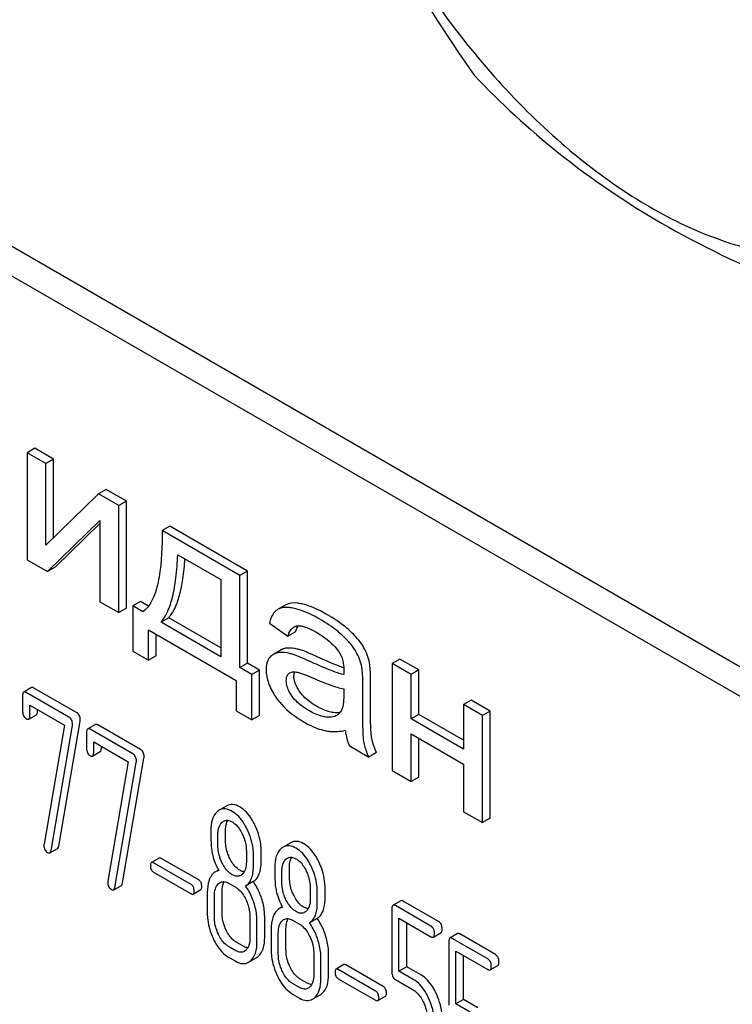
# Model space of a CAD drawing. Units: millimetres. Extents: x 0 to 8400, y -6 to 5940.
# Drawn here: x 6297 to 6317, y 3057 to 3085 of the extents above; entities that cross this region are included whole.
import ezdxf

# ---------------------------------------------------------------- set-up
doc = ezdxf.new("R2010")
doc.units = ezdxf.units.MM
doc.header["$LTSCALE"] = 462
doc.layers.get('0').update_dxf_attribs({"linetype": 'CONTINUOUS'})

msp = doc.modelspace()

# ---------------------------------------------------------------- linework, layer by layer
at = {"color": 7, "linetype": 'Continuous'}
for p, q in [((6324.257, 3062.689), (6266.855, 3095.829)), ((6324.768, 3061.578), (6266.148, 3095.421)), ((6297.735, 3072.794), (6297.523, 3072.671)), ((6297.523, 3072.671), (6297.523, 3069.714)), ((6298.045, 3072.37), (6297.523, 3072.671)), ((6298.257, 3072.492), (6297.735, 3072.794)), ((6298.257, 3072.492), (6298.045, 3072.37)), ((6298.257, 3070.322), (6298.257, 3072.492)), ((6298.045, 3070.114), (6298.045, 3072.37)), ((6299.704, 3071.657), (6299.492, 3071.535)), ((6300.266, 3071.332), (6299.704, 3071.657)), ((6299.492, 3071.535), (6298.045, 3070.114)), ((6300.054, 3071.21), (6299.492, 3071.535)), ((6300.266, 3071.332), (6300.054, 3071.21)), ((6300.266, 3068.375), (6300.266, 3071.332)), ((6300.054, 3068.252), (6300.054, 3071.21)), ((6298.085, 3069.389), (6299.532, 3070.795)), ((6299.532, 3070.795), (6299.532, 3068.554)), ((6298.298, 3069.511), (6299.532, 3070.712)), ((6301.464, 3070.641), (6301.252, 3070.518)), ((6303.397, 3069.28), (6301.252, 3070.518)), ((6303.609, 3069.402), (6301.464, 3070.641)), ((6297.523, 3069.714), (6298.085, 3069.389)), ((6301.687, 3069.852), (6302.878, 3069.164)), ((6298.298, 3069.511), (6298.085, 3069.389)), ((6303.609, 3069.402), (6303.397, 3069.28)), ((6303.609, 3066.857), (6303.609, 3069.402)), ((6302.878, 3069.164), (6302.878, 3067.034)), ((6303.397, 3066.734), (6303.397, 3069.28)), ((6299.532, 3068.554), (6300.054, 3068.252)), ((6300.266, 3068.375), (6300.054, 3068.252)), ((6300.661, 3068.559), (6300.449, 3068.437)), ((6300.449, 3068.437), (6300.449, 3067.186)), ((6300.724, 3068.278), (6300.449, 3068.437)), ((6300.878, 3068.434), (6300.661, 3068.559)), ((6304.457, 3068.345), (6304.446, 3068.338)), ((6304.67, 3068.467), (6304.457, 3068.345)), ((6301.435, 3068.112), (6301.223, 3067.99)), ((6302.878, 3067.279), (6301.435, 3068.112)), ((6300.878, 3066.939), (6300.878, 3067.777)), ((6300.878, 3067.777), (6303.302, 3066.377)), ((6302.878, 3067.034), (6301.223, 3067.99)), ((6304.218, 3067.962), (6304.728, 3067.601)), ((6301.09, 3067.061), (6301.09, 3067.654)), ((6304.94, 3067.723), (6304.728, 3067.601)), ((6304.541, 3067.222), (6304.329, 3067.1)), ((6300.449, 3067.186), (6300.878, 3066.939)), ((6301.09, 3067.061), (6300.878, 3066.939)), ((6307.822, 3066.97), (6307.61, 3066.847)), ((6308.344, 3066.669), (6307.822, 3066.97)), ((6303.609, 3066.857), (6303.397, 3066.734)), ((6303.731, 3066.542), (6303.397, 3066.734)), ((6303.943, 3066.664), (6303.609, 3066.857)), ((6307.61, 3066.847), (6307.61, 3063.89)), ((6308.132, 3066.546), (6307.61, 3066.847)), ((6303.943, 3066.664), (6303.731, 3066.542)), ((6303.731, 3065.291), (6303.731, 3066.542)), ((6303.943, 3065.414), (6303.943, 3066.664)), ((6308.344, 3066.669), (6308.132, 3066.546)), ((6308.132, 3065.315), (6308.132, 3066.546)), ((6308.344, 3065.438), (6308.344, 3066.669)), ((6297.644, 3066.181), (6297.432, 3066.059)), ((6298.89, 3065.49), (6297.711, 3066.17)), ((6303.302, 3066.377), (6303.302, 3065.539)), ((6306.271, 3066.148), (6306.271, 3065.964)), ((6306.798, 3065.598), (6306.798, 3066.266)), ((6307.011, 3065.72), (6307.011, 3066.389)), ((6297.401, 3065.959), (6297.401, 3065.521)), ((6298.678, 3065.367), (6297.499, 3066.048)), ((6297.597, 3065.408), (6297.597, 3065.699)), ((6297.597, 3065.699), (6298.555, 3065.147)), ((6309.791, 3065.833), (6309.579, 3065.711)), ((6309.579, 3065.711), (6309.579, 3064.48)), ((6310.101, 3065.409), (6309.579, 3065.711)), ((6310.313, 3065.532), (6309.791, 3065.833)), ((6297.567, 3065.31), (6297.779, 3065.433)), ((6297.81, 3065.53), (6297.81, 3065.577)), ((6303.302, 3065.539), (6303.731, 3065.291)), ((6303.943, 3065.414), (6303.731, 3065.291)), ((6308.344, 3065.438), (6308.132, 3065.315)), ((6309.579, 3064.48), (6308.132, 3065.315)), ((6309.579, 3064.725), (6308.344, 3065.438)), ((6310.313, 3065.532), (6310.101, 3065.409)), ((6310.101, 3062.452), (6310.101, 3065.409)), ((6310.313, 3062.574), (6310.313, 3065.532)), ((6298.555, 3065.147), (6297.992, 3061.856)), ((6298.184, 3061.681), (6298.774, 3065.131)), ((6298.396, 3061.803), (6298.987, 3065.253)), ((6299.41, 3065.162), (6299.198, 3065.04)), ((6300.656, 3064.47), (6299.477, 3065.151)), ((6299.167, 3064.939), (6299.167, 3064.502)), ((6300.444, 3064.348), (6299.265, 3065.029)), ((6308.132, 3063.589), (6308.132, 3064.9)), ((6308.132, 3064.9), (6309.579, 3064.065)), ((6308.344, 3063.711), (6308.344, 3064.778)), ((6299.363, 3064.388), (6299.363, 3064.68)), ((6299.363, 3064.68), (6300.32, 3064.127)), ((6299.575, 3064.511), (6299.575, 3064.558)), ((6306.419, 3064.578), (6306.964, 3064.263)), ((6299.332, 3064.291), (6299.545, 3064.413)), ((6300.162, 3060.784), (6300.752, 3064.234)), ((6307.176, 3064.386), (6306.964, 3064.263)), ((6300.32, 3064.127), (6299.757, 3060.837)), ((6299.95, 3060.662), (6300.54, 3064.111)), ((6309.579, 3064.065), (6309.579, 3062.753)), ((6307.61, 3063.89), (6308.132, 3063.589)), ((6308.344, 3063.711), (6308.132, 3063.589)), ((6303.042, 3062.915), (6302.83, 3062.793)), ((6309.579, 3062.753), (6310.101, 3062.452)), ((6310.313, 3062.574), (6310.101, 3062.452)), ((6302.796, 3061.82), (6302.796, 3062.117)), ((6303.008, 3061.942), (6303.008, 3062.24)), ((6304.807, 3061.896), (6304.595, 3061.773)), ((6298.15, 3061.613), (6298.362, 3061.736)), ((6303.581, 3061.664), (6303.581, 3061.367)), ((6303.777, 3061.253), (6303.777, 3061.551)), ((6303.989, 3061.376), (6303.989, 3061.674)), ((6301.172, 3061.472), (6300.96, 3061.35)), ((6302.053, 3060.743), (6301.019, 3061.34)), ((6302.265, 3060.866), (6301.231, 3061.463)), ((6301.019, 3061.083), (6302.053, 3060.486)), ((6302.81, 3061.141), (6302.727, 3061.094)), ((6304.562, 3060.8), (6304.562, 3061.098)), ((6304.774, 3060.923), (6304.774, 3061.22)), ((6299.916, 3060.594), (6300.128, 3060.717)), ((6303.09, 3060.777), (6303.286, 3060.664)), ((6303.771, 3060.822), (6303.559, 3060.699)), ((6302.112, 3060.477), (6302.324, 3060.599)), ((6302.502, 3060.533), (6302.502, 3059.95)), ((6302.698, 3059.837), (6302.698, 3060.42)), ((6302.91, 3059.959), (6302.91, 3060.543)), ((6305.346, 3060.645), (6305.346, 3060.347)), ((6305.542, 3060.234), (6305.542, 3060.532)), ((6305.755, 3060.357), (6305.755, 3060.654)), ((6307.845, 3060.292), (6307.633, 3060.169)), ((6308.681, 3059.592), (6307.7, 3060.158)), ((6308.893, 3059.715), (6307.912, 3060.281)), ((6304.575, 3060.122), (6304.493, 3060.074)), ((6307.602, 3060.069), (6307.602, 3058.315)), ((6303.679, 3059.854), (6303.679, 3059.27)), ((6303.875, 3059.157), (6303.875, 3059.741)), ((6304.087, 3059.279), (6304.087, 3059.863)), ((6304.856, 3059.758), (6305.052, 3059.645)), ((6305.537, 3059.802), (6305.325, 3059.68)), ((6307.798, 3058.348), (6307.798, 3059.81)), ((6307.798, 3059.81), (6308.681, 3059.3)), ((6308.011, 3058.47), (6308.011, 3059.688)), ((6304.267, 3059.514), (6304.267, 3058.93)), ((6304.464, 3058.817), (6304.464, 3059.401)), ((6304.676, 3058.94), (6304.676, 3059.523)), ((6308.748, 3059.289), (6308.961, 3059.412)), ((6309.415, 3059.386), (6309.203, 3059.263)), ((6310.463, 3058.809), (6309.482, 3059.375)), ((6303.499, 3059.036), (6303.302, 3059.149)), ((6309.172, 3059.163), (6309.172, 3057.409)), ((6310.251, 3058.686), (6309.27, 3059.252)), ((6303.286, 3058.913), (6303.09, 3059.026)), ((6305.444, 3058.835), (6305.444, 3058.251)), ((6305.853, 3058.26), (6305.853, 3058.844)), ((6309.368, 3057.442), (6309.368, 3058.904)), ((6309.368, 3058.904), (6310.251, 3058.394)), ((6309.58, 3057.564), (6309.58, 3058.781)), ((6303.09, 3058.735), (6303.286, 3058.621)), ((6303.643, 3058.592), (6303.856, 3058.714)), ((6305.641, 3058.138), (6305.641, 3058.721)), ((6306.272, 3058.528), (6306.06, 3058.405)), ((6307.365, 3057.921), (6306.331, 3058.518)), ((6307.153, 3057.798), (6306.119, 3058.395)), ((6308.011, 3058.47), (6307.798, 3058.348)), ((6308.193, 3058.12), (6307.798, 3058.348)), ((6308.405, 3058.243), (6308.011, 3058.47)), ((6310.318, 3058.383), (6310.53, 3058.506)), ((6305.052, 3057.894), (6304.856, 3058.007)), ((6305.264, 3058.016), (6305.068, 3058.13)), ((6306.119, 3058.139), (6307.153, 3057.542)), ((6307.7, 3058.113), (6308.193, 3057.829)), ((6304.856, 3057.715), (6305.052, 3057.602)), ((6305.409, 3057.572), (6305.621, 3057.695)), ((6307.212, 3057.532), (6307.424, 3057.654)), ((6309.58, 3057.564), (6309.368, 3057.442)), ((6309.762, 3057.214), (6309.368, 3057.442)), ((6309.974, 3057.337), (6309.58, 3057.564))]:
    msp.add_line(p, q, dxfattribs=at)
for centre, radius, start, end in [((6305.368, 3067.649), 0.425, 145.2663, 147.8094), ((6305.595, 3066.595), 1.414, 11.0819, 29.8767), ((6305.383, 3066.472), 1.414, 11.0819, 29.8767), ((6304.869, 3066.449), 0.165, 120.01, 133.0772)]:
    msp.add_arc(centre, radius, start, end, dxfattribs=at)
for points, knots in [([(6303.752, 3098.882), (6303.962, 3097.437), (6304.489, 3094.575), (6305.761, 3090.434), (6307.576, 3086.589), (6309.083, 3084.228), (6309.876, 3083.099)], [0, 0, 0, 0, 0.256221, 0.509651, 0.757821, 1, 1, 1, 1]), ([(6304.67, 3096.904), (6304.67, 3096.108), (6304.816, 3094.45), (6305.398, 3091.95), (6306.329, 3089.417), (6307.576, 3086.947), (6309.092, 3084.632), (6310.819, 3082.559), (6312.695, 3080.805), (6314.649, 3079.434), (6316.615, 3078.499), (6318.527, 3078.037), (6320.322, 3078.083), (6321.92, 3078.662), (6323.22, 3079.756), (6324.157, 3081.288), (6324.714, 3083.174), (6324.823, 3084.547), (6324.823, 3085.27)], [0, 0, 0, 0, 0.066587, 0.138433, 0.214058, 0.291651, 0.369244, 0.444869, 0.516715, 0.583301, 0.64368, 0.697694, 0.746277, 0.79165, 0.837023, 0.885606, 0.93962, 1, 1, 1, 1]), ([(6309.876, 3083.099), (6310.607, 3082.334), (6312.229, 3080.83), (6315.094, 3078.89), (6318.448, 3077.284), (6320.867, 3076.428), (6322.124, 3076.028)], [0, 0, 0, 0, 0.222009, 0.462309, 0.723181, 1, 1, 1, 1]), ([(6301.252, 3070.518), (6301.257, 3070.09), (6301.237, 3069.463), (6301.055, 3068.699), (6300.858, 3068.376), (6300.724, 3068.278)], [0, 0, 0, 0, 0.545111, 0.788769, 1, 1, 1, 1]), ([(6301.223, 3067.99), (6301.298, 3068.074), (6301.429, 3068.3), (6301.56, 3068.715), (6301.649, 3069.245), (6301.677, 3069.637), (6301.687, 3069.852)], [0, 0, 0, 0, 0.174258, 0.394476, 0.668411, 1, 1, 1, 1]), ([(6301.435, 3068.112), (6301.503, 3068.189), (6301.623, 3068.387), (6301.749, 3068.752), (6301.839, 3069.212), (6301.873, 3069.552), (6301.886, 3069.738)], [0, 0, 0, 0, 0.179392, 0.401545, 0.67378, 1, 1, 1, 1]), ([(6304.446, 3068.338), (6304.419, 3068.321), (6304.304, 3068.223), (6304.247, 3068.075), (6304.218, 3067.962)], [0, 0, 0, 0, 0.215668, 1, 1, 1, 1]), ([(6304.908, 3068.369), (6304.862, 3068.38), (6304.714, 3068.407), (6304.549, 3068.397), (6304.457, 3068.345)], [0, 0, 0, 0, 0.307382, 1, 1, 1, 1]), ([(6305.12, 3068.492), (6305.074, 3068.502), (6304.926, 3068.529), (6304.761, 3068.52), (6304.67, 3068.467)], [0, 0, 0, 0, 0.307382, 1, 1, 1, 1]), ([(6305.607, 3068.071), (6305.543, 3068.108), (6305.321, 3068.229), (6305.083, 3068.328), (6304.908, 3068.369)], [0, 0, 0, 0, 0.289323, 1, 1, 1, 1]), ([(6305.819, 3068.193), (6305.755, 3068.23), (6305.533, 3068.351), (6305.296, 3068.451), (6305.12, 3068.492)], [0, 0, 0, 0, 0.289323, 1, 1, 1, 1]), ([(6306.247, 3067.611), (6306.204, 3067.651), (6306.005, 3067.824), (6305.784, 3067.969), (6305.607, 3068.071)], [0, 0, 0, 0, 0.223494, 1, 1, 1, 1]), ([(6306.459, 3067.733), (6306.416, 3067.773), (6306.217, 3067.946), (6305.996, 3068.091), (6305.819, 3068.193)], [0, 0, 0, 0, 0.223494, 1, 1, 1, 1]), ([(6304.728, 3067.601), (6304.737, 3067.628), (6304.772, 3067.726), (6304.835, 3067.821), (6304.901, 3067.859)], [0, 0, 0, 0, 0.273088, 1, 1, 1, 1]), ([(6304.94, 3067.723), (6304.945, 3067.738), (6304.963, 3067.79), (6304.986, 3067.841), (6305.008, 3067.876)], [0, 0, 0, 0, 0.275006, 1, 1, 1, 1]), ([(6304.986, 3067.889), (6305.029, 3067.895), (6305.121, 3067.884), (6305.306, 3067.823), (6305.441, 3067.752), (6305.531, 3067.7)], [0, 0, 0, 0, 0.219523, 0.464768, 1, 1, 1, 1]), ([(6305.531, 3067.7), (6305.584, 3067.669), (6305.807, 3067.53), (6306.009, 3067.351), (6306.125, 3067.186)], [0, 0, 0, 0, 0.232524, 1, 1, 1, 1]), ([(6306.609, 3067.177), (6306.589, 3067.212), (6306.485, 3067.371), (6306.355, 3067.509), (6306.247, 3067.611)], [0, 0, 0, 0, 0.216202, 1, 1, 1, 1]), ([(6306.821, 3067.299), (6306.801, 3067.335), (6306.698, 3067.493), (6306.567, 3067.632), (6306.459, 3067.733)], [0, 0, 0, 0, 0.216202, 1, 1, 1, 1]), ([(6304.711, 3067.273), (6304.696, 3067.272), (6304.637, 3067.265), (6304.579, 3067.244), (6304.541, 3067.222)], [0, 0, 0, 0, 0.261683, 1, 1, 1, 1]), ([(6305.089, 3067.218), (6305.055, 3067.228), (6304.932, 3067.263), (6304.803, 3067.281), (6304.711, 3067.273)], [0, 0, 0, 0, 0.277675, 1, 1, 1, 1]), ([(6305.552, 3067.026), (6305.462, 3067.068), (6305.31, 3067.136), (6305.154, 3067.198), (6305.089, 3067.218)], [0, 0, 0, 0, 0.593116, 1, 1, 1, 1]), ([(6304.229, 3067.017), (6304.212, 3066.997), (6304.144, 3066.898), (6304.128, 3066.772), (6304.128, 3066.68)], [0, 0, 0, 0, 0.223933, 1, 1, 1, 1]), ([(6304.499, 3067.151), (6304.484, 3067.15), (6304.425, 3067.142), (6304.367, 3067.122), (6304.329, 3067.1)], [0, 0, 0, 0, 0.261683, 1, 1, 1, 1]), ([(6304.877, 3067.095), (6304.843, 3067.106), (6304.72, 3067.14), (6304.591, 3067.158), (6304.499, 3067.151)], [0, 0, 0, 0, 0.277675, 1, 1, 1, 1]), ([(6305.34, 3066.904), (6305.25, 3066.945), (6305.097, 3067.014), (6304.942, 3067.075), (6304.877, 3067.095)], [0, 0, 0, 0, 0.593116, 1, 1, 1, 1]), ([(6306.272, 3066.726), (6306.222, 3066.744), (6305.978, 3066.834), (6305.74, 3066.94), (6305.552, 3067.026)], [0, 0, 0, 0, 0.204451, 1, 1, 1, 1]), ([(6306.125, 3067.186), (6306.181, 3067.108), (6306.256, 3066.937), (6306.274, 3066.755), (6306.274, 3066.669)], [0, 0, 0, 0, 0.528769, 1, 1, 1, 1]), ([(6304.128, 3066.68), (6304.128, 3066.552), (6304.182, 3066.277), (6304.317, 3066.033), (6304.4, 3065.913)], [0, 0, 0, 0, 0.465588, 1, 1, 1, 1]), ([(6306.271, 3066.54), (6306.112, 3066.579), (6305.8, 3066.698), (6305.495, 3066.832), (6305.34, 3066.904)], [0, 0, 0, 0, 0.488757, 1, 1, 1, 1]), ([(6306.274, 3066.669), (6306.274, 3066.663), (6306.272, 3066.62), (6306.271, 3066.577), (6306.271, 3066.54)], [0, 0, 0, 0, 0.147162, 1, 1, 1, 1]), ([(6306.798, 3066.266), (6306.798, 3066.362), (6306.796, 3066.521), (6306.783, 3066.681), (6306.771, 3066.744)], [0, 0, 0, 0, 0.59735, 1, 1, 1, 1]), ([(6307.011, 3066.389), (6307.011, 3066.484), (6307.008, 3066.644), (6306.995, 3066.804), (6306.983, 3066.867)], [0, 0, 0, 0, 0.59735, 1, 1, 1, 1]), ([(6304.685, 3066.373), (6304.685, 3066.411), (6304.693, 3066.484), (6304.733, 3066.547), (6304.756, 3066.569)], [0, 0, 0, 0, 0.546036, 1, 1, 1, 1]), ([(6304.786, 3066.591), (6304.799, 3066.598), (6304.855, 3066.621), (6304.918, 3066.619), (6304.963, 3066.612)], [0, 0, 0, 0, 0.23663, 1, 1, 1, 1]), ([(6304.897, 3066.495), (6304.897, 3066.506), (6304.898, 3066.548), (6304.906, 3066.589), (6304.918, 3066.617)], [0, 0, 0, 0, 0.27418, 1, 1, 1, 1]), ([(6305.053, 3066.071), (6305.029, 3066.106), (6304.948, 3066.234), (6304.897, 3066.386), (6304.897, 3066.495)], [0, 0, 0, 0, 0.285104, 1, 1, 1, 1]), ([(6304.963, 3066.612), (6305.001, 3066.606), (6305.077, 3066.585), (6305.229, 3066.531), (6305.343, 3066.482), (6305.418, 3066.449)], [0, 0, 0, 0, 0.237495, 0.486609, 1, 1, 1, 1]), ([(6305.418, 3066.449), (6305.581, 3066.377), (6305.86, 3066.262), (6306.149, 3066.17), (6306.271, 3066.148)], [0, 0, 0, 0, 0.590344, 1, 1, 1, 1]), ([(6297.711, 3066.17), (6297.705, 3066.174), (6297.685, 3066.185), (6297.658, 3066.189), (6297.644, 3066.181)], [0, 0, 0, 0, 0.327898, 1, 1, 1, 1]), ([(6304.841, 3065.948), (6304.818, 3065.981), (6304.737, 3066.109), (6304.685, 3066.261), (6304.685, 3066.373)], [0, 0, 0, 0, 0.264799, 1, 1, 1, 1]), ([(6297.432, 3066.059), (6297.42, 3066.052), (6297.402, 3066.016), (6297.401, 3065.981), (6297.401, 3065.959)], [0, 0, 0, 0, 0.38345, 1, 1, 1, 1]), ([(6297.499, 3066.048), (6297.493, 3066.052), (6297.473, 3066.062), (6297.446, 3066.067), (6297.432, 3066.059)], [0, 0, 0, 0, 0.327898, 1, 1, 1, 1]), ([(6304.4, 3065.913), (6304.446, 3065.846), (6304.663, 3065.572), (6304.949, 3065.36), (6305.181, 3065.226)], [0, 0, 0, 0, 0.2322, 1, 1, 1, 1]), ([(6305.305, 3065.547), (6305.264, 3065.57), (6305.09, 3065.679), (6304.932, 3065.819), (6304.841, 3065.948)], [0, 0, 0, 0, 0.232453, 1, 1, 1, 1]), ([(6305.517, 3065.669), (6305.468, 3065.697), (6305.295, 3065.807), (6305.139, 3065.949), (6305.053, 3066.071)], [0, 0, 0, 0, 0.275866, 1, 1, 1, 1]), ([(6306.271, 3065.964), (6306.271, 3065.881), (6306.264, 3065.728), (6306.227, 3065.57), (6306.186, 3065.512)], [0, 0, 0, 0, 0.535438, 1, 1, 1, 1]), ([(6306.054, 3065.485), (6306.013, 3065.486), (6305.824, 3065.512), (6305.647, 3065.594), (6305.517, 3065.669)], [0, 0, 0, 0, 0.215105, 1, 1, 1, 1]), ([(6306.83, 3064.694), (6306.817, 3064.771), (6306.809, 3064.924), (6306.799, 3065.225), (6306.798, 3065.449), (6306.798, 3065.598)], [0, 0, 0, 0, 0.257722, 0.507441, 1, 1, 1, 1]), ([(6307.042, 3064.816), (6307.035, 3064.86), (6307.025, 3064.97), (6307.011, 3065.271), (6307.011, 3065.528), (6307.011, 3065.72)], [0, 0, 0, 0, 0.147628, 0.363043, 1, 1, 1, 1]), ([(6297.401, 3065.521), (6297.401, 3065.48), (6297.411, 3065.399), (6297.468, 3065.339), (6297.499, 3065.321)], [0, 0, 0, 0, 0.534946, 1, 1, 1, 1]), ([(6297.499, 3065.321), (6297.506, 3065.317), (6297.526, 3065.307), (6297.553, 3065.302), (6297.567, 3065.31)], [0, 0, 0, 0, 0.325559, 1, 1, 1, 1]), ([(6297.567, 3065.31), (6297.572, 3065.313), (6297.597, 3065.339), (6297.597, 3065.379), (6297.597, 3065.408)], [0, 0, 0, 0, 0.17498, 1, 1, 1, 1]), ([(6297.779, 3065.433), (6297.784, 3065.436), (6297.809, 3065.462), (6297.81, 3065.501), (6297.81, 3065.53)], [0, 0, 0, 0, 0.17498, 1, 1, 1, 1]), ([(6298.778, 3065.172), (6298.778, 3065.212), (6298.766, 3065.291), (6298.71, 3065.349), (6298.678, 3065.367)], [0, 0, 0, 0, 0.524956, 1, 1, 1, 1]), ([(6298.991, 3065.295), (6298.991, 3065.335), (6298.978, 3065.413), (6298.922, 3065.472), (6298.89, 3065.49)], [0, 0, 0, 0, 0.524956, 1, 1, 1, 1]), ([(6305.842, 3065.362), (6305.798, 3065.364), (6305.609, 3065.391), (6305.432, 3065.473), (6305.305, 3065.547)], [0, 0, 0, 0, 0.227237, 1, 1, 1, 1]), ([(6306.077, 3065.412), (6306.06, 3065.402), (6305.986, 3065.368), (6305.903, 3065.36), (6305.842, 3065.362)], [0, 0, 0, 0, 0.241548, 1, 1, 1, 1]), ([(6306.171, 3065.492), (6306.161, 3065.49), (6306.123, 3065.484), (6306.084, 3065.483), (6306.054, 3065.485)], [0, 0, 0, 0, 0.237061, 1, 1, 1, 1]), ([(6306.186, 3065.512), (6306.178, 3065.502), (6306.148, 3065.463), (6306.109, 3065.43), (6306.077, 3065.412)], [0, 0, 0, 0, 0.257615, 1, 1, 1, 1]), ([(6299.198, 3065.04), (6299.186, 3065.033), (6299.168, 3064.997), (6299.167, 3064.961), (6299.167, 3064.939)], [0, 0, 0, 0, 0.38345, 1, 1, 1, 1]), ([(6299.265, 3065.029), (6299.258, 3065.032), (6299.238, 3065.043), (6299.211, 3065.047), (6299.198, 3065.04)], [0, 0, 0, 0, 0.327898, 1, 1, 1, 1]), ([(6299.477, 3065.151), (6299.47, 3065.155), (6299.45, 3065.165), (6299.423, 3065.17), (6299.41, 3065.162)], [0, 0, 0, 0, 0.327898, 1, 1, 1, 1]), ([(6305.181, 3065.226), (6305.23, 3065.198), (6305.412, 3065.099), (6305.608, 3065.024), (6305.755, 3064.992)], [0, 0, 0, 0, 0.274025, 1, 1, 1, 1]), ([(6305.755, 3064.992), (6305.799, 3064.982), (6305.985, 3064.952), (6306.176, 3064.97), (6306.314, 3065.003)], [0, 0, 0, 0, 0.244704, 1, 1, 1, 1]), ([(6306.314, 3065.003), (6306.318, 3064.966), (6306.337, 3064.821), (6306.377, 3064.679), (6306.419, 3064.578)], [0, 0, 0, 0, 0.252429, 1, 1, 1, 1]), ([(6307.176, 3064.386), (6307.16, 3064.422), (6307.102, 3064.562), (6307.061, 3064.708), (6307.042, 3064.816)], [0, 0, 0, 0, 0.266727, 1, 1, 1, 1]), ([(6299.167, 3064.502), (6299.167, 3064.46), (6299.177, 3064.38), (6299.234, 3064.32), (6299.265, 3064.302)], [0, 0, 0, 0, 0.534946, 1, 1, 1, 1]), ([(6299.545, 3064.413), (6299.55, 3064.416), (6299.575, 3064.443), (6299.575, 3064.482), (6299.575, 3064.511)], [0, 0, 0, 0, 0.17498, 1, 1, 1, 1]), ([(6306.964, 3064.263), (6306.948, 3064.299), (6306.891, 3064.438), (6306.849, 3064.584), (6306.83, 3064.694)], [0, 0, 0, 0, 0.258643, 1, 1, 1, 1]), ([(6299.265, 3064.302), (6299.271, 3064.298), (6299.292, 3064.287), (6299.319, 3064.283), (6299.332, 3064.291)], [0, 0, 0, 0, 0.325559, 1, 1, 1, 1]), ([(6299.332, 3064.291), (6299.338, 3064.294), (6299.363, 3064.32), (6299.363, 3064.359), (6299.363, 3064.388)], [0, 0, 0, 0, 0.17498, 1, 1, 1, 1]), ([(6300.544, 3064.153), (6300.544, 3064.193), (6300.532, 3064.272), (6300.475, 3064.33), (6300.444, 3064.348)], [0, 0, 0, 0, 0.524962, 1, 1, 1, 1]), ([(6300.756, 3064.275), (6300.756, 3064.315), (6300.744, 3064.394), (6300.687, 3064.452), (6300.656, 3064.47)], [0, 0, 0, 0, 0.524962, 1, 1, 1, 1]), ([(6303.402, 3062.885), (6303.343, 3062.919), (6303.223, 3062.971), (6303.091, 3062.944), (6303.042, 3062.915)], [0, 0, 0, 0, 0.545183, 1, 1, 1, 1]), ([(6303.816, 3062.389), (6303.789, 3062.445), (6303.686, 3062.635), (6303.536, 3062.807), (6303.402, 3062.885)], [0, 0, 0, 0, 0.286905, 1, 1, 1, 1]), ([(6302.772, 3062.751), (6302.711, 3062.696), (6302.615, 3062.524), (6302.6, 3062.336), (6302.6, 3062.231)], [0, 0, 0, 0, 0.437406, 1, 1, 1, 1]), ([(6303.19, 3062.762), (6303.131, 3062.796), (6303.011, 3062.848), (6302.879, 3062.821), (6302.83, 3062.793)], [0, 0, 0, 0, 0.545183, 1, 1, 1, 1]), ([(6303.604, 3062.266), (6303.577, 3062.322), (6303.474, 3062.512), (6303.324, 3062.685), (6303.19, 3062.762)], [0, 0, 0, 0, 0.286905, 1, 1, 1, 1]), ([(6302.796, 3062.117), (6302.796, 3062.153), (6302.802, 3062.273), (6302.846, 3062.402), (6302.91, 3062.46)], [0, 0, 0, 0, 0.288141, 1, 1, 1, 1]), ([(6302.951, 3062.49), (6302.983, 3062.509), (6303.068, 3062.528), (6303.147, 3062.495), (6303.186, 3062.473)], [0, 0, 0, 0, 0.449081, 1, 1, 1, 1]), ([(6303.008, 3062.24), (6303.008, 3062.267), (6303.012, 3062.361), (6303.034, 3062.457), (6303.068, 3062.515)], [0, 0, 0, 0, 0.288349, 1, 1, 1, 1]), ([(6303.186, 3062.473), (6303.215, 3062.456), (6303.333, 3062.37), (6303.415, 3062.243), (6303.464, 3062.142)], [0, 0, 0, 0, 0.228245, 1, 1, 1, 1]), ([(6303.989, 3061.674), (6303.989, 3061.734), (6303.974, 3061.98), (6303.898, 3062.221), (6303.816, 3062.389)], [0, 0, 0, 0, 0.243413, 1, 1, 1, 1]), ([(6302.6, 3062.231), (6302.6, 3062.119), (6302.602, 3061.937), (6302.612, 3061.754), (6302.623, 3061.683)], [0, 0, 0, 0, 0.609104, 1, 1, 1, 1]), ([(6303.464, 3062.142), (6303.484, 3062.102), (6303.549, 3061.951), (6303.581, 3061.785), (6303.581, 3061.664)], [0, 0, 0, 0, 0.268654, 1, 1, 1, 1]), ([(6303.777, 3061.551), (6303.777, 3061.611), (6303.762, 3061.858), (6303.686, 3062.099), (6303.604, 3062.266)], [0, 0, 0, 0, 0.243413, 1, 1, 1, 1]), ([(6297.988, 3061.82), (6297.988, 3061.78), (6298, 3061.699), (6298.058, 3061.64), (6298.09, 3061.621)], [0, 0, 0, 0, 0.525555, 1, 1, 1, 1]), ([(6298.362, 3061.736), (6298.367, 3061.738), (6298.386, 3061.756), (6298.393, 3061.783), (6298.396, 3061.803)], [0, 0, 0, 0, 0.192746, 1, 1, 1, 1]), ([(6302.911, 3061.34), (6302.891, 3061.38), (6302.826, 3061.532), (6302.796, 3061.699), (6302.796, 3061.82)], [0, 0, 0, 0, 0.269143, 1, 1, 1, 1]), ([(6303.123, 3061.463), (6303.104, 3061.501), (6303.038, 3061.653), (6303.008, 3061.82), (6303.008, 3061.942)], [0, 0, 0, 0, 0.259607, 1, 1, 1, 1]), ([(6304.956, 3061.743), (6304.897, 3061.777), (6304.777, 3061.829), (6304.644, 3061.802), (6304.595, 3061.773)], [0, 0, 0, 0, 0.545183, 1, 1, 1, 1]), ([(6305.168, 3061.865), (6305.109, 3061.9), (6304.989, 3061.952), (6304.857, 3061.924), (6304.807, 3061.896)], [0, 0, 0, 0, 0.545183, 1, 1, 1, 1]), ([(6305.582, 3061.37), (6305.555, 3061.426), (6305.452, 3061.615), (6305.302, 3061.788), (6305.168, 3061.865)], [0, 0, 0, 0, 0.286905, 1, 1, 1, 1]), ([(6298.09, 3061.621), (6298.096, 3061.618), (6298.114, 3061.609), (6298.138, 3061.606), (6298.15, 3061.613)], [0, 0, 0, 0, 0.315268, 1, 1, 1, 1]), ([(6298.15, 3061.613), (6298.155, 3061.616), (6298.174, 3061.633), (6298.181, 3061.661), (6298.184, 3061.681)], [0, 0, 0, 0, 0.192746, 1, 1, 1, 1]), ([(6302.623, 3061.683), (6302.63, 3061.635), (6302.668, 3061.442), (6302.745, 3061.257), (6302.818, 3061.127)], [0, 0, 0, 0, 0.244823, 1, 1, 1, 1]), ([(6304.538, 3061.731), (6304.477, 3061.677), (6304.381, 3061.505), (6304.365, 3061.316), (6304.365, 3061.211)], [0, 0, 0, 0, 0.437406, 1, 1, 1, 1]), ([(6305.37, 3061.247), (6305.343, 3061.303), (6305.24, 3061.493), (6305.09, 3061.666), (6304.956, 3061.743)], [0, 0, 0, 0, 0.286905, 1, 1, 1, 1]), ([(6300.96, 3061.35), (6300.955, 3061.347), (6300.932, 3061.323), (6300.932, 3061.288), (6300.932, 3061.261)], [0, 0, 0, 0, 0.175223, 1, 1, 1, 1]), ([(6300.932, 3061.261), (6300.932, 3061.224), (6300.94, 3061.153), (6300.991, 3061.099), (6301.019, 3061.083)], [0, 0, 0, 0, 0.539409, 1, 1, 1, 1]), ([(6301.019, 3061.34), (6301.013, 3061.343), (6300.995, 3061.353), (6300.971, 3061.357), (6300.96, 3061.35)], [0, 0, 0, 0, 0.328192, 1, 1, 1, 1]), ([(6301.231, 3061.463), (6301.225, 3061.466), (6301.207, 3061.475), (6301.184, 3061.479), (6301.172, 3061.472)], [0, 0, 0, 0, 0.328192, 1, 1, 1, 1]), ([(6303.19, 3061.011), (6303.162, 3061.028), (6303.043, 3061.113), (6302.96, 3061.24), (6302.911, 3061.34)], [0, 0, 0, 0, 0.228131, 1, 1, 1, 1]), ([(6303.402, 3061.134), (6303.374, 3061.15), (6303.256, 3061.235), (6303.173, 3061.362), (6303.123, 3061.463)], [0, 0, 0, 0, 0.222628, 1, 1, 1, 1]), ([(6303.581, 3061.367), (6303.581, 3061.299), (6303.57, 3061.174), (6303.506, 3061.06), (6303.465, 3061.022)], [0, 0, 0, 0, 0.547132, 1, 1, 1, 1]), ([(6303.559, 3060.699), (6303.595, 3060.722), (6303.663, 3060.783), (6303.731, 3060.91), (6303.77, 3061.071), (6303.777, 3061.189), (6303.777, 3061.253)], [0, 0, 0, 0, 0.206601, 0.429812, 0.689767, 1, 1, 1, 1]), ([(6303.771, 3060.822), (6303.807, 3060.844), (6303.875, 3060.906), (6303.943, 3061.033), (6303.982, 3061.194), (6303.989, 3061.312), (6303.989, 3061.376)], [0, 0, 0, 0, 0.206601, 0.429812, 0.689767, 1, 1, 1, 1]), ([(6304.562, 3061.098), (6304.562, 3061.133), (6304.567, 3061.254), (6304.611, 3061.382), (6304.675, 3061.441)], [0, 0, 0, 0, 0.288142, 1, 1, 1, 1]), ([(6304.716, 3061.471), (6304.748, 3061.49), (6304.834, 3061.509), (6304.913, 3061.476), (6304.952, 3061.453)], [0, 0, 0, 0, 0.449081, 1, 1, 1, 1]), ([(6304.774, 3061.22), (6304.774, 3061.248), (6304.777, 3061.342), (6304.799, 3061.438), (6304.833, 3061.496)], [0, 0, 0, 0, 0.288349, 1, 1, 1, 1]), ([(6304.952, 3061.453), (6304.981, 3061.437), (6305.099, 3061.351), (6305.181, 3061.224), (6305.23, 3061.123)], [0, 0, 0, 0, 0.228245, 1, 1, 1, 1]), ([(6305.542, 3060.532), (6305.542, 3060.592), (6305.527, 3060.838), (6305.451, 3061.079), (6305.37, 3061.247)], [0, 0, 0, 0, 0.243414, 1, 1, 1, 1]), ([(6305.755, 3060.654), (6305.755, 3060.714), (6305.739, 3060.961), (6305.663, 3061.202), (6305.582, 3061.37)], [0, 0, 0, 0, 0.243414, 1, 1, 1, 1]), ([(6302.727, 3061.094), (6302.713, 3061.086), (6302.655, 3061.045), (6302.612, 3060.985), (6302.586, 3060.937)], [0, 0, 0, 0, 0.231668, 1, 1, 1, 1]), ([(6303.425, 3060.993), (6303.394, 3060.974), (6303.308, 3060.956), (6303.229, 3060.989), (6303.19, 3061.011)], [0, 0, 0, 0, 0.448819, 1, 1, 1, 1]), ([(6303.521, 3061.091), (6303.511, 3061.092), (6303.47, 3061.1), (6303.431, 3061.118), (6303.402, 3061.134)], [0, 0, 0, 0, 0.228123, 1, 1, 1, 1]), ([(6304.365, 3061.211), (6304.365, 3061.1), (6304.368, 3060.917), (6304.378, 3060.734), (6304.388, 3060.664)], [0, 0, 0, 0, 0.609104, 1, 1, 1, 1]), ([(6305.23, 3061.123), (6305.249, 3061.083), (6305.314, 3060.932), (6305.346, 3060.765), (6305.346, 3060.645)], [0, 0, 0, 0, 0.268654, 1, 1, 1, 1]), ([(6299.753, 3060.801), (6299.753, 3060.76), (6299.765, 3060.68), (6299.824, 3060.621), (6299.855, 3060.602)], [0, 0, 0, 0, 0.525555, 1, 1, 1, 1]), ([(6300.128, 3060.717), (6300.132, 3060.719), (6300.152, 3060.737), (6300.158, 3060.764), (6300.162, 3060.784)], [0, 0, 0, 0, 0.192746, 1, 1, 1, 1]), ([(6302.139, 3060.565), (6302.139, 3060.602), (6302.129, 3060.673), (6302.08, 3060.727), (6302.053, 3060.743)], [0, 0, 0, 0, 0.538288, 1, 1, 1, 1]), ([(6302.351, 3060.687), (6302.351, 3060.724), (6302.341, 3060.795), (6302.292, 3060.85), (6302.265, 3060.866)], [0, 0, 0, 0, 0.538288, 1, 1, 1, 1]), ([(6302.324, 3060.599), (6302.329, 3060.602), (6302.351, 3060.626), (6302.351, 3060.661), (6302.351, 3060.687)], [0, 0, 0, 0, 0.172572, 1, 1, 1, 1]), ([(6302.586, 3060.937), (6302.572, 3060.91), (6302.517, 3060.782), (6302.502, 3060.641), (6302.502, 3060.533)], [0, 0, 0, 0, 0.224351, 1, 1, 1, 1]), ([(6302.698, 3060.42), (6302.698, 3060.488), (6302.708, 3060.613), (6302.772, 3060.727), (6302.814, 3060.765)], [0, 0, 0, 0, 0.547288, 1, 1, 1, 1]), ([(6302.855, 3060.795), (6302.887, 3060.813), (6302.972, 3060.833), (6303.051, 3060.8), (6303.09, 3060.777)], [0, 0, 0, 0, 0.44908, 1, 1, 1, 1]), ([(6302.91, 3060.543), (6302.91, 3060.57), (6302.914, 3060.665), (6302.937, 3060.761), (6302.971, 3060.82)], [0, 0, 0, 0, 0.287718, 1, 1, 1, 1]), ([(6303.789, 3060.243), (6303.775, 3060.285), (6303.716, 3060.445), (6303.634, 3060.598), (6303.559, 3060.699)], [0, 0, 0, 0, 0.261809, 1, 1, 1, 1]), ([(6304.001, 3060.365), (6303.987, 3060.408), (6303.928, 3060.568), (6303.846, 3060.72), (6303.771, 3060.822)], [0, 0, 0, 0, 0.261809, 1, 1, 1, 1]), ([(6304.676, 3060.321), (6304.657, 3060.361), (6304.591, 3060.513), (6304.562, 3060.68), (6304.562, 3060.8)], [0, 0, 0, 0, 0.269143, 1, 1, 1, 1]), ([(6304.889, 3060.444), (6304.87, 3060.482), (6304.804, 3060.634), (6304.774, 3060.801), (6304.774, 3060.923)], [0, 0, 0, 0, 0.259609, 1, 1, 1, 1]), ([(6299.855, 3060.602), (6299.861, 3060.599), (6299.879, 3060.589), (6299.904, 3060.587), (6299.916, 3060.594)], [0, 0, 0, 0, 0.315275, 1, 1, 1, 1]), ([(6299.916, 3060.594), (6299.92, 3060.597), (6299.94, 3060.614), (6299.946, 3060.641), (6299.95, 3060.662)], [0, 0, 0, 0, 0.192746, 1, 1, 1, 1]), ([(6302.053, 3060.486), (6302.058, 3060.483), (6302.076, 3060.474), (6302.1, 3060.47), (6302.112, 3060.477)], [0, 0, 0, 0, 0.324988, 1, 1, 1, 1]), ([(6302.112, 3060.477), (6302.116, 3060.479), (6302.139, 3060.503), (6302.139, 3060.539), (6302.139, 3060.565)], [0, 0, 0, 0, 0.172572, 1, 1, 1, 1]), ([(6303.286, 3060.664), (6303.315, 3060.647), (6303.433, 3060.561), (6303.514, 3060.433), (6303.563, 3060.332)], [0, 0, 0, 0, 0.228313, 1, 1, 1, 1]), ([(6304.388, 3060.664), (6304.395, 3060.616), (6304.433, 3060.423), (6304.51, 3060.238), (6304.583, 3060.108)], [0, 0, 0, 0, 0.244822, 1, 1, 1, 1]), ([(6305.168, 3060.114), (6305.14, 3060.131), (6305.021, 3060.216), (6304.938, 3060.342), (6304.889, 3060.444)], [0, 0, 0, 0, 0.22263, 1, 1, 1, 1]), ([(6303.563, 3060.332), (6303.582, 3060.292), (6303.647, 3060.141), (6303.679, 3059.974), (6303.679, 3059.854)], [0, 0, 0, 0, 0.268571, 1, 1, 1, 1]), ([(6303.875, 3059.741), (6303.875, 3059.782), (6303.867, 3059.952), (6303.829, 3060.12), (6303.789, 3060.243)], [0, 0, 0, 0, 0.241209, 1, 1, 1, 1]), ([(6304.087, 3059.863), (6304.087, 3059.904), (6304.079, 3060.074), (6304.041, 3060.243), (6304.001, 3060.365)], [0, 0, 0, 0, 0.241209, 1, 1, 1, 1]), ([(6304.956, 3059.992), (6304.927, 3060.009), (6304.809, 3060.094), (6304.726, 3060.221), (6304.676, 3060.321)], [0, 0, 0, 0, 0.228131, 1, 1, 1, 1]), ([(6305.346, 3060.347), (6305.346, 3060.28), (6305.336, 3060.154), (6305.272, 3060.04), (6305.231, 3060.003)], [0, 0, 0, 0, 0.547131, 1, 1, 1, 1]), ([(6305.325, 3059.68), (6305.361, 3059.703), (6305.428, 3059.764), (6305.497, 3059.891), (6305.536, 3060.052), (6305.542, 3060.17), (6305.542, 3060.234)], [0, 0, 0, 0, 0.2066, 0.429812, 0.689766, 1, 1, 1, 1]), ([(6305.537, 3059.802), (6305.573, 3059.825), (6305.64, 3059.886), (6305.709, 3060.014), (6305.748, 3060.174), (6305.755, 3060.292), (6305.755, 3060.357)], [0, 0, 0, 0, 0.2066, 0.429812, 0.689766, 1, 1, 1, 1]), ([(6307.633, 3060.169), (6307.621, 3060.163), (6307.603, 3060.127), (6307.602, 3060.091), (6307.602, 3060.069)], [0, 0, 0, 0, 0.383449, 1, 1, 1, 1]), ([(6307.7, 3060.158), (6307.694, 3060.162), (6307.674, 3060.173), (6307.647, 3060.177), (6307.633, 3060.169)], [0, 0, 0, 0, 0.327895, 1, 1, 1, 1]), ([(6307.912, 3060.281), (6307.906, 3060.285), (6307.886, 3060.295), (6307.859, 3060.3), (6307.845, 3060.292)], [0, 0, 0, 0, 0.327895, 1, 1, 1, 1]), ([(6302.502, 3059.95), (6302.502, 3059.889), (6302.516, 3059.642), (6302.592, 3059.399), (6302.673, 3059.231)], [0, 0, 0, 0, 0.244318, 1, 1, 1, 1]), ([(6303.025, 3059.48), (6303.006, 3059.519), (6302.941, 3059.671), (6302.91, 3059.837), (6302.91, 3059.959)], [0, 0, 0, 0, 0.262696, 1, 1, 1, 1]), ([(6304.352, 3059.918), (6304.337, 3059.89), (6304.282, 3059.763), (6304.267, 3059.621), (6304.267, 3059.514)], [0, 0, 0, 0, 0.224351, 1, 1, 1, 1]), ([(6304.493, 3060.074), (6304.479, 3060.066), (6304.42, 3060.025), (6304.377, 3059.966), (6304.352, 3059.918)], [0, 0, 0, 0, 0.231668, 1, 1, 1, 1]), ([(6305.191, 3059.973), (6305.159, 3059.955), (6305.074, 3059.936), (6304.995, 3059.97), (6304.956, 3059.992)], [0, 0, 0, 0, 0.448819, 1, 1, 1, 1]), ([(6305.286, 3060.072), (6305.277, 3060.073), (6305.235, 3060.081), (6305.196, 3060.098), (6305.168, 3060.114)], [0, 0, 0, 0, 0.228123, 1, 1, 1, 1]), ([(6302.813, 3059.357), (6302.793, 3059.397), (6302.729, 3059.549), (6302.698, 3059.716), (6302.698, 3059.837)], [0, 0, 0, 0, 0.268803, 1, 1, 1, 1]), ([(6304.464, 3059.401), (6304.464, 3059.469), (6304.474, 3059.594), (6304.538, 3059.708), (6304.579, 3059.745)], [0, 0, 0, 0, 0.547288, 1, 1, 1, 1]), ([(6304.62, 3059.776), (6304.652, 3059.794), (6304.738, 3059.814), (6304.817, 3059.78), (6304.856, 3059.758)], [0, 0, 0, 0, 0.449081, 1, 1, 1, 1]), ([(6304.676, 3059.523), (6304.676, 3059.551), (6304.679, 3059.645), (6304.702, 3059.742), (6304.737, 3059.8)], [0, 0, 0, 0, 0.287718, 1, 1, 1, 1]), ([(6305.052, 3059.645), (6305.081, 3059.628), (6305.199, 3059.541), (6305.28, 3059.414), (6305.329, 3059.313)], [0, 0, 0, 0, 0.228314, 1, 1, 1, 1]), ([(6305.554, 3059.223), (6305.54, 3059.266), (6305.482, 3059.426), (6305.399, 3059.578), (6305.325, 3059.68)], [0, 0, 0, 0, 0.261812, 1, 1, 1, 1]), ([(6305.766, 3059.346), (6305.752, 3059.388), (6305.694, 3059.549), (6305.611, 3059.701), (6305.537, 3059.802)], [0, 0, 0, 0, 0.261812, 1, 1, 1, 1]), ([(6308.991, 3059.512), (6308.991, 3059.554), (6308.981, 3059.635), (6308.925, 3059.697), (6308.893, 3059.715)], [0, 0, 0, 0, 0.538335, 1, 1, 1, 1]), ([(6303.09, 3059.026), (6303.062, 3059.043), (6302.943, 3059.129), (6302.862, 3059.256), (6302.813, 3059.357)], [0, 0, 0, 0, 0.22819, 1, 1, 1, 1]), ([(6303.302, 3059.149), (6303.275, 3059.165), (6303.156, 3059.25), (6303.074, 3059.378), (6303.025, 3059.48)], [0, 0, 0, 0, 0.2196, 1, 1, 1, 1]), ([(6305.853, 3058.844), (6305.853, 3058.885), (6305.845, 3059.055), (6305.807, 3059.223), (6305.766, 3059.346)], [0, 0, 0, 0, 0.24121, 1, 1, 1, 1]), ([(6308.779, 3059.39), (6308.779, 3059.432), (6308.769, 3059.512), (6308.712, 3059.574), (6308.681, 3059.592)], [0, 0, 0, 0, 0.538335, 1, 1, 1, 1]), ([(6308.748, 3059.289), (6308.76, 3059.296), (6308.778, 3059.332), (6308.779, 3059.367), (6308.779, 3059.39)], [0, 0, 0, 0, 0.379506, 1, 1, 1, 1]), ([(6308.961, 3059.412), (6308.972, 3059.419), (6308.991, 3059.454), (6308.991, 3059.49), (6308.991, 3059.512)], [0, 0, 0, 0, 0.379506, 1, 1, 1, 1]), ([(6309.482, 3059.375), (6309.475, 3059.379), (6309.455, 3059.389), (6309.428, 3059.394), (6309.415, 3059.386)], [0, 0, 0, 0, 0.327898, 1, 1, 1, 1]), ([(6302.673, 3059.231), (6302.701, 3059.174), (6302.804, 3058.984), (6302.956, 3058.812), (6303.09, 3058.735)], [0, 0, 0, 0, 0.28736, 1, 1, 1, 1]), ([(6303.679, 3059.27), (6303.679, 3059.202), (6303.669, 3059.076), (6303.605, 3058.961), (6303.563, 3058.923)], [0, 0, 0, 0, 0.547308, 1, 1, 1, 1]), ([(6303.702, 3058.635), (6303.763, 3058.69), (6303.859, 3058.862), (6303.875, 3059.051), (6303.875, 3059.157)], [0, 0, 0, 0, 0.43553, 1, 1, 1, 1]), ([(6303.914, 3058.758), (6303.975, 3058.812), (6304.071, 3058.984), (6304.087, 3059.174), (6304.087, 3059.279)], [0, 0, 0, 0, 0.43553, 1, 1, 1, 1]), ([(6305.329, 3059.313), (6305.348, 3059.273), (6305.413, 3059.121), (6305.444, 3058.955), (6305.444, 3058.835)], [0, 0, 0, 0, 0.268571, 1, 1, 1, 1]), ([(6305.641, 3058.721), (6305.641, 3058.762), (6305.633, 3058.933), (6305.595, 3059.101), (6305.554, 3059.223)], [0, 0, 0, 0, 0.24121, 1, 1, 1, 1]), ([(6308.681, 3059.3), (6308.688, 3059.297), (6308.708, 3059.286), (6308.735, 3059.281), (6308.748, 3059.289)], [0, 0, 0, 0, 0.325075, 1, 1, 1, 1]), ([(6309.203, 3059.263), (6309.191, 3059.256), (6309.173, 3059.221), (6309.172, 3059.185), (6309.172, 3059.163)], [0, 0, 0, 0, 0.38345, 1, 1, 1, 1]), ([(6309.27, 3059.252), (6309.263, 3059.256), (6309.243, 3059.267), (6309.216, 3059.271), (6309.203, 3059.263)], [0, 0, 0, 0, 0.327898, 1, 1, 1, 1]), ([(6303.523, 3058.893), (6303.491, 3058.875), (6303.405, 3058.856), (6303.326, 3058.89), (6303.286, 3058.913)], [0, 0, 0, 0, 0.448455, 1, 1, 1, 1]), ([(6303.619, 3058.992), (6303.609, 3058.993), (6303.567, 3059.001), (6303.527, 3059.019), (6303.499, 3059.036)], [0, 0, 0, 0, 0.227091, 1, 1, 1, 1]), ([(6304.267, 3058.93), (6304.267, 3058.87), (6304.282, 3058.622), (6304.357, 3058.38), (6304.439, 3058.211)], [0, 0, 0, 0, 0.244319, 1, 1, 1, 1]), ([(6304.578, 3058.338), (6304.559, 3058.378), (6304.494, 3058.53), (6304.464, 3058.697), (6304.464, 3058.817)], [0, 0, 0, 0, 0.268803, 1, 1, 1, 1]), ([(6304.79, 3058.46), (6304.772, 3058.5), (6304.707, 3058.651), (6304.676, 3058.818), (6304.676, 3058.94)], [0, 0, 0, 0, 0.262696, 1, 1, 1, 1]), ([(6310.561, 3058.606), (6310.561, 3058.648), (6310.55, 3058.729), (6310.494, 3058.791), (6310.463, 3058.809)], [0, 0, 0, 0, 0.538333, 1, 1, 1, 1]), ([(6303.286, 3058.621), (6303.345, 3058.588), (6303.464, 3058.536), (6303.594, 3058.563), (6303.643, 3058.592)], [0, 0, 0, 0, 0.543744, 1, 1, 1, 1]), ([(6306.331, 3058.518), (6306.326, 3058.521), (6306.308, 3058.53), (6306.284, 3058.534), (6306.272, 3058.528)], [0, 0, 0, 0, 0.328195, 1, 1, 1, 1]), ([(6310.349, 3058.484), (6310.349, 3058.525), (6310.338, 3058.606), (6310.282, 3058.668), (6310.251, 3058.686)], [0, 0, 0, 0, 0.538333, 1, 1, 1, 1]), ([(6310.53, 3058.506), (6310.542, 3058.513), (6310.56, 3058.548), (6310.561, 3058.584), (6310.561, 3058.606)], [0, 0, 0, 0, 0.379509, 1, 1, 1, 1]), ([(6304.856, 3058.007), (6304.827, 3058.024), (6304.709, 3058.11), (6304.627, 3058.237), (6304.578, 3058.338)], [0, 0, 0, 0, 0.22819, 1, 1, 1, 1]), ([(6305.068, 3058.13), (6305.04, 3058.145), (6304.922, 3058.231), (6304.84, 3058.358), (6304.79, 3058.46)], [0, 0, 0, 0, 0.219597, 1, 1, 1, 1]), ([(6305.444, 3058.251), (6305.444, 3058.183), (6305.434, 3058.057), (6305.37, 3057.941), (6305.329, 3057.903)], [0, 0, 0, 0, 0.547307, 1, 1, 1, 1]), ([(6305.68, 3057.738), (6305.74, 3057.793), (6305.837, 3057.965), (6305.853, 3058.154), (6305.853, 3058.26)], [0, 0, 0, 0, 0.43553, 1, 1, 1, 1]), ([(6306.06, 3058.405), (6306.055, 3058.402), (6306.033, 3058.378), (6306.033, 3058.343), (6306.033, 3058.317)], [0, 0, 0, 0, 0.175224, 1, 1, 1, 1]), ([(6306.033, 3058.317), (6306.033, 3058.28), (6306.041, 3058.208), (6306.092, 3058.154), (6306.119, 3058.139)], [0, 0, 0, 0, 0.539403, 1, 1, 1, 1]), ([(6306.119, 3058.395), (6306.113, 3058.399), (6306.096, 3058.408), (6306.072, 3058.412), (6306.06, 3058.405)], [0, 0, 0, 0, 0.328195, 1, 1, 1, 1]), ([(6307.602, 3058.315), (6307.602, 3058.273), (6307.611, 3058.192), (6307.669, 3058.131), (6307.7, 3058.113)], [0, 0, 0, 0, 0.53932, 1, 1, 1, 1]), ([(6308.819, 3057.747), (6308.792, 3057.803), (6308.689, 3057.993), (6308.539, 3058.165), (6308.405, 3058.243)], [0, 0, 0, 0, 0.286906, 1, 1, 1, 1]), ([(6310.251, 3058.394), (6310.257, 3058.39), (6310.277, 3058.38), (6310.304, 3058.375), (6310.318, 3058.383)], [0, 0, 0, 0, 0.325072, 1, 1, 1, 1]), ([(6310.318, 3058.383), (6310.33, 3058.39), (6310.348, 3058.426), (6310.349, 3058.461), (6310.349, 3058.484)], [0, 0, 0, 0, 0.379509, 1, 1, 1, 1]), ([(6304.439, 3058.211), (6304.466, 3058.155), (6304.57, 3057.964), (6304.722, 3057.793), (6304.856, 3057.715)], [0, 0, 0, 0, 0.28736, 1, 1, 1, 1]), ([(6305.384, 3057.973), (6305.375, 3057.974), (6305.332, 3057.982), (6305.293, 3058), (6305.264, 3058.016)], [0, 0, 0, 0, 0.227094, 1, 1, 1, 1]), ([(6305.468, 3057.616), (6305.528, 3057.671), (6305.625, 3057.842), (6305.641, 3058.032), (6305.641, 3058.138)], [0, 0, 0, 0, 0.43553, 1, 1, 1, 1]), ([(6308.607, 3057.625), (6308.58, 3057.681), (6308.477, 3057.87), (6308.327, 3058.043), (6308.193, 3058.12)], [0, 0, 0, 0, 0.286906, 1, 1, 1, 1]), ([(6305.289, 3057.874), (6305.257, 3057.856), (6305.171, 3057.837), (6305.091, 3057.871), (6305.052, 3057.894)], [0, 0, 0, 0, 0.448456, 1, 1, 1, 1]), ([(6307.239, 3057.62), (6307.239, 3057.657), (6307.23, 3057.728), (6307.18, 3057.783), (6307.153, 3057.798)], [0, 0, 0, 0, 0.538288, 1, 1, 1, 1]), ([(6307.451, 3057.743), (6307.451, 3057.78), (6307.442, 3057.851), (6307.393, 3057.905), (6307.365, 3057.921)], [0, 0, 0, 0, 0.538288, 1, 1, 1, 1]), ([(6307.424, 3057.654), (6307.429, 3057.657), (6307.452, 3057.681), (6307.451, 3057.717), (6307.451, 3057.743)], [0, 0, 0, 0, 0.172572, 1, 1, 1, 1]), ([(6308.193, 3057.829), (6308.221, 3057.812), (6308.339, 3057.725), (6308.419, 3057.598), (6308.467, 3057.498)], [0, 0, 0, 0, 0.228398, 1, 1, 1, 1]), ([(6308.991, 3057.032), (6308.991, 3057.092), (6308.976, 3057.338), (6308.9, 3057.579), (6308.819, 3057.747)], [0, 0, 0, 0, 0.243414, 1, 1, 1, 1]), ([(6305.052, 3057.602), (6305.11, 3057.568), (6305.229, 3057.517), (6305.36, 3057.544), (6305.409, 3057.572)], [0, 0, 0, 0, 0.543744, 1, 1, 1, 1]), ([(6307.153, 3057.542), (6307.159, 3057.538), (6307.176, 3057.529), (6307.2, 3057.525), (6307.212, 3057.532)], [0, 0, 0, 0, 0.324988, 1, 1, 1, 1]), ([(6307.212, 3057.532), (6307.217, 3057.535), (6307.239, 3057.559), (6307.239, 3057.594), (6307.239, 3057.62)], [0, 0, 0, 0, 0.172572, 1, 1, 1, 1]), ([(6308.467, 3057.498), (6308.487, 3057.458), (6308.551, 3057.307), (6308.583, 3057.142), (6308.583, 3057.022)], [0, 0, 0, 0, 0.268427, 1, 1, 1, 1]), ([(6308.779, 3056.909), (6308.779, 3056.969), (6308.764, 3057.216), (6308.688, 3057.457), (6308.607, 3057.625)], [0, 0, 0, 0, 0.243414, 1, 1, 1, 1])]:
    msp.add_open_spline(points, degree=3, knots=knots, dxfattribs=at)
for points in [[(6304.901, 3067.859), (6304.927, 3067.875), (6304.956, 3067.885), (6304.986, 3067.889)], [(6304.329, 3067.1), (6304.292, 3067.078), (6304.258, 3067.05), (6304.229, 3067.017)], [(6298.774, 3065.131), (6298.776, 3065.144), (6298.778, 3065.158), (6298.778, 3065.172)], [(6298.987, 3065.253), (6298.989, 3065.267), (6298.991, 3065.281), (6298.991, 3065.295)], [(6300.752, 3064.234), (6300.754, 3064.248), (6300.756, 3064.261), (6300.756, 3064.275)], [(6300.54, 3064.111), (6300.542, 3064.125), (6300.544, 3064.139), (6300.544, 3064.153)], [(6302.83, 3062.793), (6302.809, 3062.781), (6302.79, 3062.766), (6302.772, 3062.751)], [(6302.91, 3062.46), (6302.922, 3062.472), (6302.936, 3062.482), (6302.951, 3062.49)], [(6297.992, 3061.856), (6297.988, 3061.845), (6297.988, 3061.832), (6297.988, 3061.82)], [(6304.595, 3061.773), (6304.575, 3061.761), (6304.555, 3061.747), (6304.538, 3061.731)], [(6304.675, 3061.441), (6304.688, 3061.452), (6304.702, 3061.463), (6304.716, 3061.471)], [(6302.818, 3061.127), (6302.786, 3061.121), (6302.755, 3061.11), (6302.727, 3061.094)], [(6303.465, 3061.022), (6303.453, 3061.011), (6303.44, 3061.001), (6303.425, 3060.993)], [(6299.757, 3060.837), (6299.754, 3060.825), (6299.753, 3060.813), (6299.753, 3060.801)], [(6302.814, 3060.765), (6302.826, 3060.776), (6302.84, 3060.787), (6302.855, 3060.795)], [(6304.583, 3060.108), (6304.552, 3060.102), (6304.521, 3060.09), (6304.493, 3060.074)], [(6305.231, 3060.003), (6305.218, 3059.992), (6305.205, 3059.982), (6305.191, 3059.973)], [(6304.579, 3059.745), (6304.592, 3059.757), (6304.606, 3059.767), (6304.62, 3059.776)], [(6303.563, 3058.923), (6303.551, 3058.912), (6303.538, 3058.902), (6303.523, 3058.893)], [(6303.643, 3058.592), (6303.665, 3058.604), (6303.684, 3058.619), (6303.702, 3058.635)], [(6303.856, 3058.714), (6303.877, 3058.726), (6303.896, 3058.741), (6303.914, 3058.758)], [(6305.329, 3057.903), (6305.316, 3057.892), (6305.303, 3057.882), (6305.289, 3057.874)], [(6305.621, 3057.695), (6305.642, 3057.707), (6305.662, 3057.722), (6305.68, 3057.738)], [(6305.409, 3057.572), (6305.43, 3057.585), (6305.45, 3057.599), (6305.468, 3057.616)]]:
    msp.add_open_spline(points, degree=3, dxfattribs=at)

doc.saveas('drawing.dxf')
